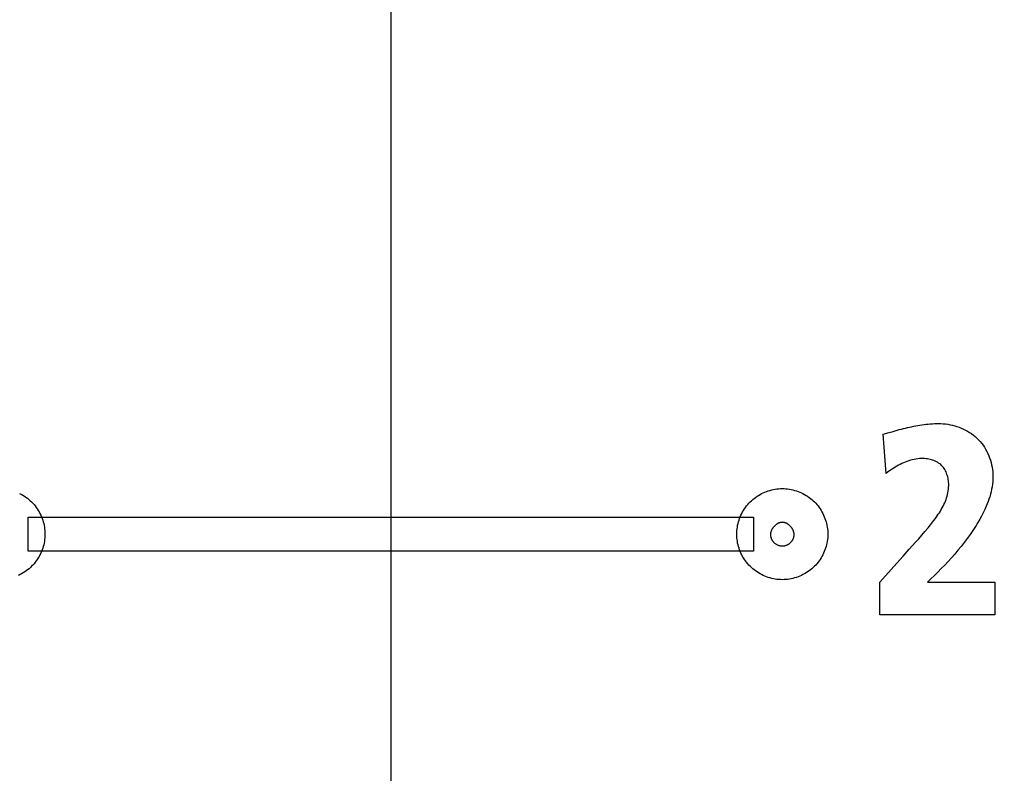
# Model space of a CAD drawing. Units: millimetres. Extents: x 0 to 420, y 0 to 297.
# Drawn here: x 280 to 282, y 136 to 138 of the extents above; entities that cross this region are included whole.
import ezdxf

# ---------------------------------------------------------------- set-up
doc = ezdxf.new("R2010")
doc.units = ezdxf.units.MM
doc.header["$LTSCALE"] = 23.1
doc.layers.get('0').update_dxf_attribs({"linetype": 'CONTINUOUS'})
doc.styles.get("Standard").update_dxf_attribs({"font": 'txt', "width": 0.8})
doc.dimstyles.new('DIMSTYLE_2', dxfattribs={"dimtxt": 3, "dimasz": 2.2, "dimexe": 1, "dimexo": 0.5, "dimgap": 0.75, "dimtad": 1, "dimdec": 5, "dimlfac": 5, "dimdsep": 46, "dimtxsty": 'Standard', "dimblk": '_FILLED', "dimblk1": '_FILLED', "dimblk2": '_FILLED', "dimcen": 0.09, "dimazin": 2, "dimtp": 0.5, "dimtm": 0.5, "dimtfac": 1, "dimtdec": 5, "dimtofl": 0, "dimtmove": 0, "dimatfit": 3, "dimldrblk": '_FILLED', "dimfxl": 0, "dimtolj": 1, "dimarcsym": 0})
doc.dimstyles.new('DIMSTYLE_4', dxfattribs={"dimtxt": 3, "dimasz": 2.2, "dimexe": 1, "dimexo": 0.5, "dimgap": 0.75, "dimtad": 1, "dimdec": 5, "dimlfac": 5, "dimdsep": 46, "dimtxsty": 'Standard', "dimblk": '_FILLED', "dimblk1": '_FILLED', "dimblk2": '_FILLED', "dimcen": 0.09, "dimazin": 2, "dimtp": 0.3, "dimtm": 0.3, "dimtfac": 1, "dimtdec": 5, "dimtofl": 0, "dimtmove": 0, "dimatfit": 3, "dimldrblk": '_FILLED', "dimfxl": 0, "dimtolj": 1, "dimarcsym": 0})

# ---------------------------------------------------------------- blocks, each defined once
blk = doc.blocks.new('_FILLED')
at = {"color": 0, "linetype": 'ByBlock'}
blk.add_solid([(0, 0), (-1, 0.25), (-1, -0.25)], dxfattribs=at)
blk = doc.blocks.new('*D9')
at = {"color": 2, "linetype": 'Continuous'}
for p, q in [((281.1381, 155.3243), (281.1381, 88.3357)), ((259.1381, 111.3243), (259.1381, 88.3357)), ((259.1381, 89.3357), (256.1381, 89.3357)), ((256.1381, 89.3357), (270.1381, 89.3357)), ((284.1381, 89.3357), (270.1381, 89.3357)), ((281.1381, 89.3357), (284.1381, 89.3357))]:
    blk.add_line(p, q, dxfattribs=at)
at = {"color": 2, "linetype": 'Continuous', "xscale": 2.2, "yscale": 2.2, "zscale": 2.2}
blk.add_blockref('_FILLED', (259.1381, 89.3357), dxfattribs=at)
at = {"color": 2, "linetype": 'Continuous', "xscale": 2.2, "yscale": 2.2, "zscale": 2.2, "rotation": 180}
blk.add_blockref('_FILLED', (281.1381, 89.3357), dxfattribs=at)
at = {"color": 2, "linetype": 'Continuous', "insert": (270.1381, 93.0857), "char_height": 3, "width": 10.488848, "attachment_point": 2, "line_spacing_factor": 0.9}
blk.add_mtext('110', dxfattribs=at)
blk = doc.blocks.new('*D11')
at = {"color": 2, "linetype": 'Continuous'}
for p, q in [((271.4381, 144.6243), (320.9433, 144.6243)), ((319.9433, 144.6243), (319.9433, 127.6243)), ((319.9433, 110.6243), (319.9433, 127.6243)), ((297.7836, 110.6243), (320.9433, 110.6243))]:
    blk.add_line(p, q, dxfattribs=at)
at = {"color": 2, "linetype": 'Continuous', "xscale": 2.2, "yscale": 2.2, "zscale": 2.2}
for p, rotation in [((319.9433, 144.6243), 90), ((319.9433, 110.6243), 270)]:
    blk.add_blockref('_FILLED', p, dxfattribs=dict(at, rotation=rotation))
at = {"color": 2, "linetype": 'Continuous', "insert": (316.1933, 127.6243), "char_height": 3, "width": 10.488848, "attachment_point": 2, "rotation": 90, "line_spacing_factor": 0.9}
blk.add_mtext('170', dxfattribs=at)
blk = doc.blocks.new('*D13')
at = {"color": 2, "linetype": 'Continuous'}
for p, q in [((234.4229, 150.1243), (234.4229, 130.3743)), ((234.4229, 110.6243), (234.4229, 130.3743)), ((225.6563, 110.6243), (235.4229, 110.6243))]:
    blk.add_line(p, q, dxfattribs=at)
at = {"color": 2, "linetype": 'Continuous', "xscale": 2.2, "yscale": 2.2, "zscale": 2.2}
for p, rotation in [((234.4229, 150.1243), 90), ((234.4229, 110.6243), 270)]:
    blk.add_blockref('_FILLED', p, dxfattribs=dict(at, rotation=rotation))
at = {"color": 2, "linetype": 'Continuous', "insert": (230.6729, 130.3743), "char_height": 3, "width": 15.724907, "attachment_point": 2, "rotation": 90, "line_spacing_factor": 0.9}
blk.add_mtext('197.5', dxfattribs=at)

msp = doc.modelspace()

# ---------------------------------------------------------------- linework, layer by layer
at = {"color": 7, "linetype": 'Continuous'}
for p, q in [((282.1677009, 136.9152456), (282.1803412, 136.9190143)), ((282.173902, 136.8334591), (282.1677009, 136.9152456)), ((280.3793518, 136.7416128), (281.8968474, 136.7416128)), ((280.3793518, 136.6710573), (280.3793518, 136.7416128)), ((281.8968474, 136.7416128), (281.8968474, 136.6710573)), ((282.2224433, 136.6746321), (282.2355249, 136.6892331)), ((281.8968474, 136.6710573), (280.3793518, 136.6710573)), ((282.1609485, 136.6060828), (282.1962829, 136.6456187)), ((282.2818309, 136.6268744), (282.2602361, 136.6060828)), ((282.1609485, 136.5372498), (282.1609485, 136.6060828)), ((282.2602361, 136.6060828), (282.4012783, 136.6060828)), ((282.4012783, 136.6060828), (282.4012783, 136.5372498)), ((282.4012783, 136.5372498), (282.1609485, 136.5372498))]:
    msp.add_line(p, q, dxfattribs=at)
for points in [[(282.1803412, 136.9190143), (282.1888141, 136.9214733), (282.1930637, 136.9226767), (282.1973218, 136.9238583), (282.2015881, 136.9250148), (282.2058625, 136.9261428), (282.2101448, 136.927239), (282.2144347, 136.9283), (282.2187321, 136.9293225), (282.2230366, 136.9303033), (282.2273482, 136.9312389), (282.2316665, 136.932126), (282.2359914, 136.9329613), (282.2403227, 136.9337414), (282.2446601, 136.9344631), (282.2490034, 136.935123), (282.2533525, 136.9357177), (282.2577071, 136.9362439), (282.262067, 136.9366983), (282.2664319, 136.9370776), (282.2708018, 136.9373784), (282.2751763, 136.9375974), (282.2795552, 136.9377312), (282.2839384, 136.9377766)], [(282.2839384, 136.9377766), (282.2887074, 136.9376812), (282.2935001, 136.9373957), (282.2983048, 136.9369204), (282.30311, 136.936256), (282.307904, 136.935403), (282.3126751, 136.9343619), (282.3174119, 136.9331333), (282.3221026, 136.9317177), (282.3267357, 136.9301158), (282.3312996, 136.9283279), (282.3357826, 136.9263547), (282.3401732, 136.9241968), (282.3444597, 136.9218546), (282.3486305, 136.9193287), (282.352674, 136.9166197), (282.3565787, 136.9137282), (282.3603328, 136.9106545), (282.3639249, 136.9073994), (282.3674167, 136.9038891), (282.3707254, 136.9002017), (282.3738494, 136.8963488), (282.3767869, 136.892342), (282.3795361, 136.8881932), (282.3820953, 136.8839139), (282.3844627, 136.8795158), (282.3866366, 136.8750107), (282.3886154, 136.8704101), (282.3903971, 136.8657258), (282.3919801, 136.8609694), (282.3933627, 136.8561526), (282.3945431, 136.8512871), (282.3955195, 136.8463846), (282.3962902, 136.8414568), (282.3968535, 136.8365152), (282.3972077, 136.8315717), (282.3973509, 136.8266378), (282.3972673, 136.8212829), (282.3969436, 136.8159558), (282.3963927, 136.8106585), (282.395627, 136.8053934), (282.3946593, 136.8001629), (282.3935021, 136.794969), (282.3921682, 136.7898142), (282.39067, 136.7847008), (282.3890204, 136.7796309), (282.3872318, 136.7746069), (282.3853169, 136.7696311), (282.3832885, 136.7647057), (282.3802141, 136.757759), (282.3769452, 136.750916), (282.3734936, 136.7441724), (282.369871, 136.7375245), (282.366089, 136.730968), (282.3621594, 136.7244991), (282.3580939, 136.7181136), (282.3539041, 136.7118077), (282.3496019, 136.7055771), (282.343529, 136.6971387), (282.3372751, 136.6888327), (282.3308496, 136.6806567), (282.3242614, 136.6726085), (282.3175198, 136.6646858), (282.3106339, 136.6568863), (282.303613, 136.6492078), (282.296466, 136.6416478), (282.2892023, 136.6342041), (282.2818309, 136.6268744)], [(282.2355249, 136.6892331), (282.2420623, 136.696644), (282.2485961, 136.7041616), (282.2551252, 136.7118106), (282.2616486, 136.7196159), (282.2641424, 136.7226496), (282.266628, 136.7257103), (282.269098, 136.7287982), (282.2715452, 136.7319137), (282.2739623, 136.7350572), (282.2763421, 136.7382291), (282.2786773, 136.7414296), (282.2809606, 136.7446592), (282.2831847, 136.7479183), (282.2853424, 136.7512072), (282.2874264, 136.7545262), (282.2894295, 136.7578758), (282.2913443, 136.7612562), (282.2931636, 136.7646679), (282.2948801, 136.7681113), (282.2964866, 136.7715866), (282.2979758, 136.7750943), (282.2993404, 136.7786347), (282.3005731, 136.7822082), (282.3016667, 136.7858151), (282.3026139, 136.7894558), (282.3034074, 136.7931307), (282.30404, 136.7968402), (282.3045044, 136.8005845), (282.3047933, 136.8043641), (282.3048995, 136.8081793), (282.3048157, 136.8120306), (282.3046337, 136.8148229), (282.3043475, 136.8176236), (282.3039547, 136.8204224), (282.3034533, 136.8232089), (282.3028411, 136.8259728), (282.3021159, 136.8287036), (282.3012755, 136.8313909), (282.3003179, 136.8340245), (282.2992407, 136.8365939), (282.298042, 136.8390888), (282.2967194, 136.8414987), (282.295271, 136.8438133), (282.2936943, 136.8460223), (282.2919875, 136.8481152), (282.2901482, 136.8500817), (282.2881656, 136.8519226), (282.2860571, 136.8536277), (282.2838328, 136.8551991), (282.2815026, 136.8566391), (282.2790766, 136.8579501), (282.2765649, 136.8591342), (282.2739775, 136.8601939), (282.2713245, 136.8611314), (282.2686159, 136.861949), (282.2658619, 136.862649), (282.2630724, 136.8632337), (282.2602575, 136.8637053), (282.2574273, 136.8640662), (282.2545919, 136.8643186), (282.2517612, 136.8644649), (282.2478381, 136.8644964), (282.2439448, 136.8643345), (282.2400824, 136.8639877), (282.2362519, 136.8634643), (282.2324542, 136.8627729), (282.2286904, 136.8619217), (282.2249615, 136.8609193), (282.2212685, 136.859774), (282.2176125, 136.8584943), (282.2139943, 136.8570886), (282.2104151, 136.8555654), (282.2068758, 136.853933), (282.2033775, 136.8521999), (282.1999211, 136.8503744), (282.1965077, 136.8484651), (282.1931383, 136.8464804), (282.1898139, 136.8444286), (282.1865355, 136.8423182), (282.1833041, 136.8401577), (282.1801207, 136.8379553), (282.1769863, 136.8357197), (282.173902, 136.8334591)], [(280.3613209, 136.7917462), (280.3648016, 136.7899534), (280.3682066, 136.7880229), (280.3715298, 136.7859573), (280.3747648, 136.7837593), (280.3779054, 136.7814314), (280.3809453, 136.7789764), (280.3838785, 136.7763968), (280.3866985, 136.7736953), (280.389284, 136.7710009), (280.3917582, 136.7682028), (280.3941187, 136.7653066), (280.3963631, 136.7623176), (280.3984892, 136.7592414), (280.4004948, 136.7560834), (280.4023775, 136.752849), (280.404135, 136.7495437), (280.405765, 136.746173), (280.4072654, 136.7427423), (280.4086337, 136.739257), (280.4098677, 136.7357226), (280.410965, 136.7321446), (280.4119235, 136.7285284), (280.4127408, 136.7248795), (280.4134147, 136.7212034), (280.4139428, 136.7175054), (280.4143228, 136.713791), (280.4145525, 136.7100658), (280.4146296, 136.706335), (280.4145525, 136.7026043), (280.4143228, 136.6988791), (280.4139428, 136.6951647), (280.4134147, 136.6914667), (280.4127408, 136.6877905), (280.4119235, 136.6841416), (280.410965, 136.6805255), (280.4098677, 136.6769475), (280.4086337, 136.6734131), (280.4072654, 136.6699278), (280.405765, 136.6664971), (280.404135, 136.6631263), (280.4023775, 136.6598211), (280.4004948, 136.6565867), (280.3984892, 136.6534287), (280.3963631, 136.6503524), (280.3941187, 136.6473635), (280.3917582, 136.6444673), (280.389284, 136.6416692), (280.3866985, 136.6389748), (280.3840042, 136.636389), (280.3812064, 136.6339145), (280.3783102, 136.6315537), (280.3753214, 136.6293089), (280.3722452, 136.6271824), (280.3690871, 136.6251765), (280.3658527, 136.6232934), (280.3625474, 136.6215356), (280.3591766, 136.6199052)], [(281.956861, 136.6110437), (281.9531304, 136.6111198), (281.9494052, 136.6113487), (281.9456908, 136.6117281), (281.9419928, 136.6122557), (281.9383166, 136.6129292), (281.9346676, 136.6137463), (281.9310514, 136.6147047), (281.9274733, 136.6158021), (281.9239388, 136.6170362), (281.9204535, 136.6184047), (281.9170227, 136.6199052), (281.9136518, 136.6215356), (281.9103465, 136.6232934), (281.9071121, 136.6251765), (281.9039541, 136.6271824), (281.9008779, 136.6293089), (281.897889, 136.6315537), (281.8949929, 136.6339145), (281.892195, 136.636389), (281.8895008, 136.6389748), (281.8869152, 136.6416692), (281.884441, 136.6444673), (281.8820806, 136.6473635), (281.8798361, 136.6503524), (281.87771, 136.6534287), (281.8757045, 136.6565867), (281.8738218, 136.6598211), (281.8720643, 136.6631263), (281.8704342, 136.6664971), (281.8689339, 136.6699278), (281.8675656, 136.6734131), (281.8663316, 136.6769475), (281.8652342, 136.6805255), (281.8642757, 136.6841416), (281.8634584, 136.6877905), (281.8627846, 136.6914667), (281.8622565, 136.6951647), (281.8618764, 136.6988791), (281.8616467, 136.7026043), (281.8615697, 136.706335), (281.8616467, 136.7100658), (281.8618764, 136.713791), (281.8622565, 136.7175054), (281.8627846, 136.7212034), (281.8634584, 136.7248795), (281.8642757, 136.7285284), (281.8652342, 136.7321446), (281.8663316, 136.7357226), (281.8675656, 136.739257), (281.8689339, 136.7427423), (281.8704342, 136.746173), (281.8720643, 136.7495437), (281.8738218, 136.752849), (281.8757045, 136.7560834), (281.87771, 136.7592414), (281.8798361, 136.7623176), (281.8820806, 136.7653066), (281.884441, 136.7682028), (281.8869152, 136.7710009), (281.8895008, 136.7736953), (281.892195, 136.7762811), (281.8949929, 136.7787556), (281.897889, 136.7811164), (281.9008779, 136.7833612), (281.9039541, 136.7854877), (281.9071121, 136.7874936), (281.9103465, 136.7893767), (281.9136518, 136.7911345), (281.9170227, 136.7927649), (281.9204535, 136.7942654), (281.9239388, 136.7956339), (281.9274733, 136.796868), (281.9310514, 136.7979654), (281.9346676, 136.7989238), (281.9383166, 136.7997409), (281.9419928, 136.8004144), (281.9456908, 136.800942), (281.9494052, 136.8013214), (281.9531304, 136.8015503), (281.956861, 136.8016264)], [(281.956861, 136.8016264), (281.9605887, 136.8015483), (281.964311, 136.8013176), (281.9680223, 136.8009367), (281.9717172, 136.8004077), (281.9753903, 136.7997332), (281.979036, 136.7989152), (281.9826491, 136.7979561), (281.986224, 136.7968583), (281.9897552, 136.795624), (281.9932373, 136.7942555), (281.996665, 136.7927551), (282.0000326, 136.7911251), (282.0033349, 136.7893678), (282.0065662, 136.7874855), (282.0097212, 136.7854805), (282.0127945, 136.7833551), (282.0157806, 136.7811115), (282.018674, 136.7787522), (282.0214692, 136.7762793), (282.0241609, 136.7736953), (282.026746, 136.7710008), (282.0292196, 136.7682028), (282.0315795, 136.7653065), (282.0338233, 136.7623176), (282.0359489, 136.7592413), (282.0379539, 136.7560833), (282.039836, 136.7528489), (282.0415929, 136.7495436), (282.0432224, 136.7461729), (282.0447222, 136.7427421), (282.04609, 136.7392569), (282.0473236, 136.7357225), (282.0484205, 136.7321445), (282.0493786, 136.7285284), (282.0501956, 136.7248795), (282.0508691, 136.7212033), (282.051397, 136.7175053), (282.0517768, 136.713791), (282.0520064, 136.7100657), (282.0520834, 136.706335), (282.0520064, 136.7026043), (282.0517768, 136.6988791), (282.051397, 136.6951648), (282.0508691, 136.6914668), (282.0501956, 136.6877906), (282.0493786, 136.6841417), (282.0484205, 136.6805256), (282.0473236, 136.6769476), (282.04609, 136.6734132), (282.0447222, 136.6699279), (282.0432224, 136.6664972), (282.0415929, 136.6631265), (282.039836, 136.6598212), (282.0379539, 136.6565868), (282.0359489, 136.6534288), (282.0338233, 136.6503525), (282.0315795, 136.6473636), (282.0292196, 136.6444673), (282.026746, 136.6416693), (282.0241609, 136.6389748), (282.0214692, 136.6363907), (282.018674, 136.6339179), (282.0157806, 136.6315585), (282.0127945, 136.629315), (282.0097212, 136.6271896), (282.0065662, 136.6251846), (282.0033349, 136.6233023), (282.0000326, 136.621545), (281.996665, 136.619915), (281.9932373, 136.6184146), (281.9897552, 136.6170461), (281.986224, 136.6158118), (281.9826491, 136.6147139), (281.979036, 136.6137549), (281.9753903, 136.6129369), (281.9717172, 136.6122623), (281.9680223, 136.6117334), (281.964311, 136.6113525), (281.9605887, 136.6111218), (281.956861, 136.6110437)], [(281.956861, 136.7310708), (281.9560029, 136.7310503), (281.9551457, 136.7309879), (281.9542902, 136.7308845), (281.9534375, 136.7307412), (281.9525884, 136.7305592), (281.9517438, 136.7303395), (281.9509047, 136.7300831), (281.950072, 136.7297912), (281.9492465, 136.7294647), (281.9484293, 136.7291048), (281.9476213, 136.7287126), (281.9468233, 136.728289), (281.9460362, 136.7278352), (281.9452611, 136.7273523), (281.9444988, 136.7268413), (281.9437503, 136.7263033), (281.9430164, 136.7257393), (281.9422981, 136.7251504), (281.9415963, 136.7245378), (281.9409119, 136.7239023), (281.9402458, 136.7232453), (281.9395991, 136.7225676), (281.9389725, 136.7218704), (281.938367, 136.7211547), (281.9377835, 136.7204217), (281.937223, 136.7196723), (281.9366863, 136.7189076), (281.9361744, 136.7181288), (281.9356882, 136.7173369), (281.9352287, 136.7165329), (281.9347966, 136.715718), (281.9343931, 136.7148931), (281.9340189, 136.7140594), (281.933675, 136.7132179), (281.9333624, 136.7123698), (281.9330818, 136.711516), (281.9328344, 136.7106577), (281.9326209, 136.7097958), (281.9324423, 136.7089316), (281.9322996, 136.708066), (281.9321936, 136.7072001), (281.9321252, 136.706335), (281.9320948, 136.7054433), (281.9321047, 136.7045546), (281.9321539, 136.7036697), (281.9322417, 136.7027896), (281.932367, 136.7019153), (281.9325289, 136.7010477), (281.9327267, 136.7001878), (281.9329594, 136.6993365), (281.933226, 136.6984947), (281.9335257, 136.6976634), (281.9338577, 136.6968436), (281.9342209, 136.6960362), (281.9346145, 136.6952421), (281.9350376, 136.6944622), (281.9354894, 136.6936976), (281.9359688, 136.6929492), (281.9364751, 136.6922179), (281.9370073, 136.6915046), (281.9375645, 136.6908104), (281.9381458, 136.6901361), (281.9387503, 136.6894827), (281.9393771, 136.6888512), (281.9400914, 136.6881828), (281.9408303, 136.6875426), (281.9415925, 136.6869313), (281.9423767, 136.6863495), (281.9431816, 136.685798), (281.944006, 136.6852774), (281.9448486, 136.6847883), (281.9457079, 136.6843313), (281.9465828, 136.6839073), (281.947472, 136.6835167), (281.9483741, 136.6831603), (281.9492878, 136.6828388), (281.9502119, 136.6825527), (281.951145, 136.6823028), (281.9520859, 136.6820897), (281.9530332, 136.681914), (281.9539857, 136.6817765), (281.954942, 136.6816778), (281.9559009, 136.6816185), (281.956861, 136.6815993), (281.9573929, 136.6816061), (281.9579246, 136.6816253)], [(281.9579246, 136.6816253), (281.9589274, 136.681695), (281.9599271, 136.6818078), (281.9609223, 136.6819629), (281.9619113, 136.6821596), (281.9628927, 136.682397), (281.9638651, 136.6826745), (281.9648269, 136.6829912), (281.9657767, 136.6833465), (281.966713, 136.6837395), (281.9676342, 136.6841695), (281.9685389, 136.6846358), (281.9694256, 136.6851376), (281.9702929, 136.6856741), (281.9711391, 136.6862446), (281.9719629, 136.6868483), (281.9727627, 136.6874845), (281.9735371, 136.6881524), (281.9742846, 136.6888512), (281.9749109, 136.6894827), (281.9755149, 136.6901361), (281.9760956, 136.6908104), (281.9766523, 136.6915046), (281.9771839, 136.6922178), (281.9776896, 136.6929491), (281.9781685, 136.6936975), (281.9786196, 136.6944621), (281.9790422, 136.6952419), (281.9794354, 136.696036), (281.9797981, 136.6968434), (281.9801296, 136.6976632), (281.9804289, 136.6984945), (281.9806951, 136.6993362), (281.9809274, 136.7001876), (281.9811249, 136.7010475), (281.9812866, 136.7019151), (281.9814117, 136.7027894), (281.9814992, 136.7036695), (281.9815484, 136.7045544), (281.9815582, 136.7054433), (281.9815279, 136.706335), (281.9814598, 136.7071992), (281.9813541, 136.7080641), (281.9812119, 136.7089287), (281.981034, 136.7097921), (281.9808214, 136.710653), (281.9805748, 136.7115104), (281.9802954, 136.7123634), (281.9799839, 136.7132107), (281.9796413, 136.7140513), (281.9792686, 136.7148843), (281.9788665, 136.7157084), (281.9784361, 136.7165227), (281.9779782, 136.717326), (281.9774937, 136.7181173), (281.9769837, 136.7188956), (281.9764489, 136.7196597), (281.9758903, 136.7204086), (281.9753088, 136.7211413), (281.9747054, 136.7218566), (281.9740809, 136.7225535), (281.9734362, 136.723231), (281.9727723, 136.7238879), (281.9720901, 136.7245232), (281.9713904, 136.7251359), (281.9706743, 136.7257248), (281.9699426, 136.7262889), (281.9691962, 136.7268271), (281.968436, 136.7273384), (281.9676631, 136.7278217), (281.9668781, 136.728276), (281.9660822, 136.7287), (281.9652762, 136.7290929), (281.9644609, 136.7294535), (281.9636374, 136.7297808), (281.9628066, 136.7300737), (281.9619692, 136.7303311), (281.9611264, 136.7305519), (281.9602789, 136.7307352), (281.9594277, 136.7308798), (281.9585737, 136.7309846), (281.9577178, 136.7310487), (281.956861, 136.7310708)], [(282.1962829, 136.6456187), (282.2093599, 136.6601601), (282.2224433, 136.6746321)]]:
    msp.add_lwpolyline(points, dxfattribs=at)

# ---------------------------------------------------------------- dimensions: what is measured, and where the dimension line sits
at = {"color": 2, "linetype": 'Continuous'}
dim = msp.add_linear_dim(base=(281.1380985, 89.3356738), p1=(259.1380985, 111.8242924), p2=(281.1380985, 155.8242924), dimstyle='DIMSTYLE_4', dxfattribs=at)
dim.commit()
dim.dimension.update_dxf_attribs({"geometry": '*D9', "text_midpoint": (270.2669879, 89.3356738), "dimtype": 160})
for base, p1, p2, angle, picture, middle in [((234.4229086, 110.6242924), (321.562505, 150.1242924), (225.1562941, 110.6242924), 270, '*D13', (234.4229086, 130.5129097)), ((319.9433412, 144.6242924), (297.2835533, 110.6242924), (270.9380985, 144.6242924), 90, '*D11', (319.9433412, 127.7531824))]:
    dim = msp.add_linear_dim(base=base, p1=p1, p2=p2, angle=angle, dimstyle='DIMSTYLE_2', dxfattribs=at)
    dim.commit()
    dim.dimension.update_dxf_attribs({"geometry": picture, "text_midpoint": middle, "dimtype": 160})

doc.saveas('drawing.dxf')
